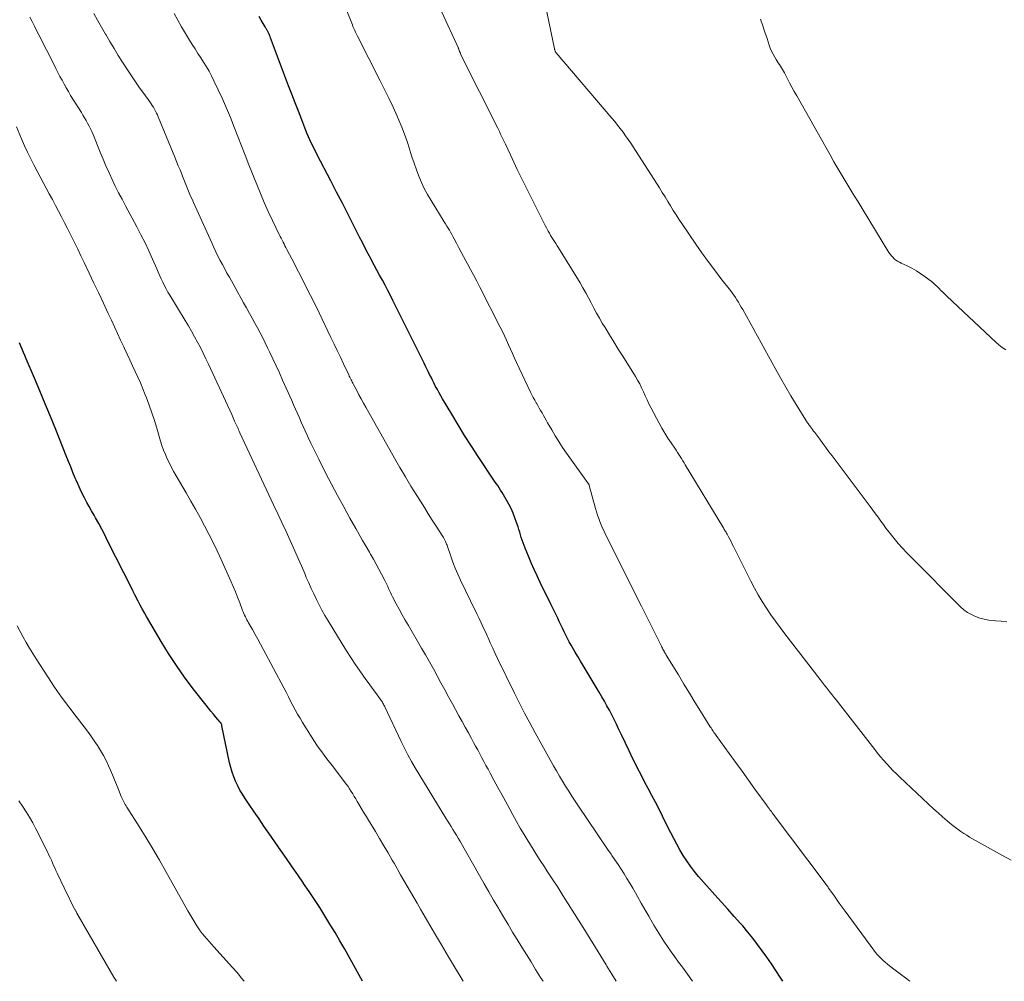
# Model space of a CAD drawing. Units: feet. Extents: x 1960000 to 1965042, y 550000 to 555000.
# Drawn here: x 1960558 to 1960681, y 550000 to 550120 of the extents above; entities that cross this region are included whole.
import ezdxf

# ---------------------------------------------------------------- set-up
doc = ezdxf.new("R2010")
doc.units = ezdxf.units.FT
doc.header["$LTSCALE"] = 100
doc.header["$MEASUREMENT"] = 0
doc.layers.add('CONTOUR INDEX', color=32, linetype='Continuous', lineweight=25)
doc.layers.add('CONTOUR INTERMEDIATE', color=40, linetype='Continuous', lineweight=15)

msp = doc.modelspace()

# ---------------------------------------------------------------- linework, layer by layer
at = {"layer": 'CONTOUR INDEX', "flags": 128}
for points, elevation in [([(1960653.63, 550000), (1960653.29, 550000.53), (1960652.75, 550001.36), (1960652.21, 550002.18), (1960651.65, 550003), (1960651.08, 550003.81), (1960650.5, 550004.61), (1960649.9, 550005.39), (1960649.27, 550006.15), (1960648.63, 550006.9), (1960648.35, 550007.21), (1960647.56, 550008.1), (1960646.76, 550008.99), (1960645.97, 550009.88), (1960645.17, 550010.78), (1960643.12, 550013.09), (1960642.6, 550013.72), (1960642.1, 550014.35), (1960641.64, 550015.02), (1960641.21, 550015.7), (1960640.8, 550016.4), (1960640.4, 550017.1), (1960640.02, 550017.82), (1960639.65, 550018.54), (1960639.06, 550019.75), (1960638.62, 550020.61), (1960638.19, 550021.47), (1960637.74, 550022.33), (1960637.29, 550023.18), (1960636.84, 550024.04), (1960636.39, 550024.89), (1960635.95, 550025.75), (1960635.51, 550026.61), (1960635.41, 550026.81), (1960634.93, 550027.77), (1960634.45, 550028.74), (1960633.99, 550029.71), (1960633.53, 550030.68), (1960633.15, 550031.49), (1960632.87, 550032.07), (1960632.59, 550032.66), (1960632.29, 550033.23), (1960631.99, 550033.81), (1960631.68, 550034.37), (1960631.37, 550034.94), (1960631.04, 550035.5), (1960630.71, 550036.06), (1960628.71, 550039.39), (1960628.38, 550039.95), (1960628.04, 550040.51), (1960627.72, 550041.07), (1960627.39, 550041.64), (1960627.21, 550041.95), (1960626.98, 550042.36), (1960626.76, 550042.78), (1960626.55, 550043.2), (1960626.34, 550043.62), (1960626.13, 550044.05), (1960625.93, 550044.46), (1960625.73, 550044.88), (1960625.54, 550045.3), (1960625.34, 550045.72), (1960625.14, 550046.14), (1960624.93, 550046.56), (1960624.73, 550046.98), (1960623.37, 550049.77), (1960622.99, 550050.58), (1960622.61, 550051.39), (1960622.25, 550052.21), (1960621.89, 550053.04), (1960621.47, 550054.04), (1960621.34, 550054.37), (1960621.22, 550054.7), (1960621.11, 550055.03), (1960621, 550055.37), (1960620.9, 550055.71), (1960620.8, 550056.05), (1960620.7, 550056.38), (1960620.59, 550056.72), (1960620.42, 550057.24), (1960620.21, 550057.83), (1960619.98, 550058.41), (1960619.72, 550058.98), (1960619.44, 550059.53), (1960619.12, 550060.12), (1960618.95, 550060.41), (1960618.78, 550060.71), (1960618.6, 550060.99), (1960618.42, 550061.28), (1960618.23, 550061.56), (1960618.05, 550061.84), (1960617.86, 550062.12), (1960617.67, 550062.4), (1960615.63, 550065.47), (1960614.77, 550066.77), (1960613.93, 550068.09), (1960613.11, 550069.41), (1960612.31, 550070.75), (1960611.17, 550072.67), (1960610.94, 550073.05), (1960610.73, 550073.44), (1960610.52, 550073.83), (1960610.31, 550074.22), (1960610.26, 550074.31), (1960610.09, 550074.66), (1960609.91, 550075.01), (1960609.74, 550075.36), (1960609.56, 550075.71), (1960609.39, 550076.07), (1960609.22, 550076.42), (1960609.05, 550076.77), (1960608.87, 550077.13), (1960604.98, 550084.94), (1960604.66, 550085.58), (1960604.33, 550086.21), (1960604, 550086.84), (1960603.66, 550087.47), (1960603.32, 550088.09), (1960602.98, 550088.72), (1960602.64, 550089.35), (1960602.3, 550089.98), (1960602.24, 550090.09), (1960601.88, 550090.78), (1960601.51, 550091.47), (1960601.16, 550092.17), (1960600.8, 550092.86), (1960600.09, 550094.27), (1960599.38, 550095.68), (1960598.67, 550097.07), (1960597.95, 550098.47), (1960597.22, 550099.86), (1960595.53, 550103.11), (1960595.34, 550103.48), (1960595.15, 550103.85), (1960594.96, 550104.23), (1960594.78, 550104.61), (1960594.61, 550104.98), (1960594.44, 550105.37), (1960594.28, 550105.75), (1960594.12, 550106.14), (1960593.59, 550107.48), (1960593.18, 550108.55), (1960592.77, 550109.61), (1960592.36, 550110.68), (1960591.95, 550111.74), (1960589.7, 550117.73), (1960589.64, 550117.88), (1960589.57, 550118.04), (1960589.51, 550118.19), (1960589.44, 550118.34), (1960589.37, 550118.49), (1960589.33, 550118.57), (1960589.29, 550118.64), (1960589.25, 550118.72), (1960589.21, 550118.79), (1960589.16, 550118.87), (1960589.12, 550118.94), (1960589.08, 550119.01), (1960589.03, 550119.09), (1960588.55, 550119.91), (1960588.26, 550120.39)], 1040), ([(1960601.18, 550000), (1960598.96, 550003.99), (1960598.36, 550005.05), (1960597.75, 550006.1), (1960597.12, 550007.14), (1960596.49, 550008.17), (1960595.84, 550009.19), (1960595.18, 550010.21), (1960594.51, 550011.22), (1960593.83, 550012.22), (1960593.8, 550012.26), (1960593.1, 550013.28), (1960592.39, 550014.3), (1960591.69, 550015.32), (1960590.98, 550016.34), (1960589.49, 550018.48), (1960588.88, 550019.37), (1960588.26, 550020.26), (1960587.65, 550021.15), (1960587.04, 550022.04), (1960586.52, 550022.82), (1960586.19, 550023.33), (1960585.88, 550023.86), (1960585.6, 550024.4), (1960585.34, 550024.95), (1960585.11, 550025.52), (1960584.91, 550026.09), (1960584.74, 550026.68), (1960584.59, 550027.27), (1960583.63, 550031.89), (1960583.61, 550031.95), (1960583.6, 550032.01), (1960583.58, 550032.07), (1960583.55, 550032.13), (1960583.53, 550032.19), (1960583.5, 550032.25), (1960583.46, 550032.3), (1960583.43, 550032.35), (1960582.88, 550032.97), (1960582.57, 550033.33), (1960582.26, 550033.7), (1960581.96, 550034.07), (1960581.66, 550034.44), (1960580.05, 550036.51), (1960578.98, 550037.94), (1960577.95, 550039.39), (1960576.97, 550040.89), (1960576.04, 550042.41), (1960574.21, 550045.52), (1960573.95, 550045.99), (1960573.68, 550046.46), (1960573.43, 550046.94), (1960573.18, 550047.42), (1960572.78, 550048.2), (1960572.73, 550048.29), (1960572.69, 550048.38), (1960572.64, 550048.47), (1960572.6, 550048.56), (1960572.55, 550048.65), (1960572.51, 550048.74), (1960572.46, 550048.82), (1960572.42, 550048.91), (1960569.37, 550054.97), (1960569, 550055.69), (1960568.63, 550056.4), (1960568.25, 550057.11), (1960567.86, 550057.81), (1960567.67, 550058.14), (1960567.37, 550058.68), (1960567.07, 550059.22), (1960566.78, 550059.76), (1960566.49, 550060.31), (1960566.2, 550060.86), (1960565.93, 550061.41), (1960565.68, 550061.98), (1960565.43, 550062.54), (1960565.33, 550062.79), (1960565.04, 550063.48), (1960564.76, 550064.18), (1960564.47, 550064.87), (1960564.19, 550065.57), (1960562.89, 550068.85), (1960562.24, 550070.46), (1960561.58, 550072.07), (1960560.91, 550073.67), (1960560.24, 550075.27), (1960559.21, 550077.67), (1960559.04, 550078.07), (1960558.87, 550078.47), (1960558.7, 550078.86), (1960558.52, 550079.26), (1960558.35, 550079.65)], 1020)]:
    msp.add_lwpolyline(points, dxfattribs=dict(at, elevation=elevation))
at = {"layer": 'CONTOUR INTERMEDIATE', "flags": 128}
for points, elevation in [([(1960669.5, 550000), (1960668.94, 550000.42), (1960668.31, 550000.9), (1960667.68, 550001.38), (1960666.97, 550001.92), (1960666.7, 550002.14), (1960666.43, 550002.37), (1960666.17, 550002.6), (1960665.91, 550002.84), (1960665.66, 550003.09), (1960665.43, 550003.34), (1960665.2, 550003.61), (1960664.99, 550003.89), (1960661.41, 550008.73), (1960661.05, 550009.23), (1960660.69, 550009.73), (1960660.34, 550010.23), (1960659.99, 550010.73), (1960659.36, 550011.63), (1960659.32, 550011.69), (1960659.29, 550011.74), (1960659.25, 550011.79), (1960659.21, 550011.85), (1960659.17, 550011.9), (1960659.14, 550011.95), (1960659.1, 550012.01), (1960659.06, 550012.06), (1960652.32, 550021.03), (1960652.26, 550021.11), (1960652.21, 550021.18), (1960652.15, 550021.25), (1960652.09, 550021.33), (1960652.03, 550021.41), (1960651.98, 550021.48), (1960651.93, 550021.55), (1960651.88, 550021.62), (1960651.83, 550021.69), (1960651.77, 550021.76), (1960651.72, 550021.83), (1960651.67, 550021.9), (1960650.16, 550023.99), (1960649.36, 550025.1), (1960648.55, 550026.22), (1960647.74, 550027.33), (1960646.94, 550028.44), (1960645.33, 550030.65), (1960645.23, 550030.79), (1960645.14, 550030.92), (1960645.04, 550031.06), (1960644.95, 550031.19), (1960644.86, 550031.33), (1960644.77, 550031.47), (1960644.68, 550031.61), (1960644.59, 550031.75), (1960643.37, 550033.72), (1960642.68, 550034.84), (1960641.99, 550035.97), (1960641.29, 550037.09), (1960640.61, 550038.22), (1960639.1, 550040.68), (1960639.07, 550040.74), (1960639.03, 550040.8), (1960638.99, 550040.87), (1960638.96, 550040.93), (1960638.92, 550040.99), (1960638.89, 550041.05), (1960638.85, 550041.11), (1960638.82, 550041.18), (1960638.75, 550041.31), (1960638.68, 550041.44), (1960638.61, 550041.57), (1960638.55, 550041.7), (1960638.48, 550041.83), (1960635.99, 550046.79), (1960635.18, 550048.42), (1960634.37, 550050.04), (1960633.56, 550051.66), (1960632.75, 550053.29), (1960631.52, 550055.76), (1960631.34, 550056.15), (1960631.15, 550056.55), (1960630.98, 550056.95), (1960630.82, 550057.35), (1960630.67, 550057.76), (1960630.52, 550058.17), (1960630.39, 550058.58), (1960630.27, 550059), (1960629.47, 550061.87), (1960629.45, 550061.93), (1960626.65, 550065.91), (1960626.16, 550066.62), (1960625.69, 550067.34), (1960625.24, 550068.07), (1960624.8, 550068.81), (1960624.29, 550069.69), (1960624.11, 550070), (1960623.94, 550070.31), (1960623.76, 550070.61), (1960623.59, 550070.92), (1960623.41, 550071.23), (1960623.24, 550071.53), (1960623.06, 550071.84), (1960622.88, 550072.14), (1960622.86, 550072.19), (1960622.67, 550072.51), (1960622.49, 550072.85), (1960622.32, 550073.18), (1960622.16, 550073.52), (1960620.42, 550077.21), (1960620.16, 550077.76), (1960619.91, 550078.31), (1960619.66, 550078.87), (1960619.41, 550079.42), (1960619.16, 550079.98), (1960618.9, 550080.53), (1960618.64, 550081.07), (1960618.36, 550081.62), (1960615.82, 550086.61), (1960615.44, 550087.34), (1960615.06, 550088.07), (1960614.67, 550088.8), (1960614.27, 550089.52), (1960614.08, 550089.88), (1960613.78, 550090.42), (1960613.48, 550090.97), (1960613.19, 550091.52), (1960612.9, 550092.08), (1960612.6, 550092.65), (1960612.46, 550092.92), (1960612.31, 550093.18), (1960612.17, 550093.45), (1960612.02, 550093.71), (1960611.86, 550093.97), (1960611.71, 550094.23), (1960611.55, 550094.49), (1960611.39, 550094.75), (1960609.73, 550097.41), (1960609.3, 550098.15), (1960608.89, 550098.9), (1960608.54, 550099.67), (1960608.21, 550100.46), (1960607.91, 550101.26), (1960607.62, 550102.07), (1960607.35, 550102.88), (1960607.09, 550103.69), (1960607.03, 550103.88), (1960606.74, 550104.79), (1960606.42, 550105.68), (1960606.08, 550106.57), (1960605.71, 550107.45), (1960605.49, 550107.95), (1960604.99, 550109.07), (1960604.48, 550110.18), (1960603.94, 550111.28), (1960603.39, 550112.37), (1960600.55, 550117.92), (1960600.46, 550118.09), (1960600.38, 550118.27), (1960600.3, 550118.44), (1960600.22, 550118.62), (1960600.14, 550118.79), (1960600.06, 550118.97), (1960599.99, 550119.15), (1960599.92, 550119.32), (1960597.01, 550126.57)], 1044), ([(1960682.14, 550015.11), (1960681.05, 550015.69), (1960678.05, 550017.34), (1960677.68, 550017.55), (1960677.31, 550017.77), (1960676.95, 550017.99), (1960676.59, 550018.22), (1960676.23, 550018.45), (1960675.88, 550018.69), (1960675.54, 550018.95), (1960675.2, 550019.2), (1960674.71, 550019.58), (1960674.14, 550020.04), (1960673.58, 550020.51), (1960673.03, 550021), (1960672.49, 550021.49), (1960668.24, 550025.47), (1960667.82, 550025.87), (1960667.4, 550026.28), (1960667, 550026.7), (1960666.61, 550027.13), (1960666.22, 550027.57), (1960665.84, 550028.01), (1960665.48, 550028.46), (1960665.11, 550028.91), (1960660.3, 550035.1), (1960660.05, 550035.42), (1960659.8, 550035.73), (1960659.56, 550036.05), (1960659.31, 550036.37), (1960659.06, 550036.69), (1960658.82, 550037.01), (1960658.57, 550037.33), (1960658.32, 550037.65), (1960653.88, 550043.35), (1960653.29, 550044.13), (1960652.71, 550044.92), (1960652.15, 550045.72), (1960651.6, 550046.54), (1960651.07, 550047.37), (1960650.57, 550048.21), (1960650.1, 550049.06), (1960649.64, 550049.94), (1960647.49, 550054.27), (1960647.34, 550054.56), (1960647.19, 550054.86), (1960647.03, 550055.15), (1960646.88, 550055.44), (1960646.68, 550055.8), (1960646.62, 550055.91), (1960646.56, 550056.02), (1960646.49, 550056.13), (1960646.42, 550056.24), (1960646.35, 550056.35), (1960646.28, 550056.46), (1960646.22, 550056.58), (1960646.15, 550056.69), (1960641.47, 550064.42), (1960641.31, 550064.69), (1960641.15, 550064.95), (1960640.99, 550065.21), (1960640.83, 550065.47), (1960640.66, 550065.73), (1960640.49, 550065.99), (1960640.32, 550066.25), (1960640.15, 550066.5), (1960639.69, 550067.18), (1960639.3, 550067.78), (1960638.92, 550068.38), (1960638.56, 550069), (1960638.21, 550069.63), (1960637.17, 550071.58), (1960636.93, 550072.07), (1960636.69, 550072.55), (1960636.46, 550073.05), (1960636.24, 550073.55), (1960636.02, 550074.04), (1960635.78, 550074.53), (1960635.52, 550075.01), (1960635.24, 550075.48), (1960633.67, 550078), (1960633.11, 550078.89), (1960632.56, 550079.78), (1960632.01, 550080.67), (1960631.46, 550081.57), (1960631.11, 550082.13), (1960630.74, 550082.75), (1960630.39, 550083.37), (1960630.05, 550084), (1960629.72, 550084.64), (1960629.39, 550085.28), (1960629.05, 550085.91), (1960628.7, 550086.53), (1960628.33, 550087.14), (1960625.64, 550091.52), (1960625.47, 550091.78), (1960625.31, 550092.04), (1960625.15, 550092.29), (1960624.98, 550092.55), (1960624.81, 550092.81), (1960624.65, 550093.07), (1960624.5, 550093.33), (1960624.35, 550093.6), (1960624.3, 550093.69), (1960624.13, 550094), (1960623.97, 550094.31), (1960623.81, 550094.63), (1960623.64, 550094.95), (1960621.4, 550099.46), (1960620.95, 550100.37), (1960620.5, 550101.28), (1960620.07, 550102.2), (1960619.64, 550103.12), (1960619.01, 550104.45), (1960618.9, 550104.7), (1960618.78, 550104.95), (1960618.66, 550105.21), (1960618.54, 550105.46), (1960618.42, 550105.71), (1960618.3, 550105.96), (1960618.18, 550106.21), (1960618.05, 550106.46), (1960613.51, 550115.53), (1960613.45, 550115.64), (1960613.4, 550115.76), (1960613.35, 550115.88), (1960613.3, 550116), (1960613.25, 550116.14), (1960613.23, 550116.19), (1960613.22, 550116.24), (1960613.2, 550116.29), (1960613.18, 550116.33), (1960613.16, 550116.38), (1960613.15, 550116.43), (1960613.13, 550116.48), (1960613.11, 550116.53), (1960609.05, 550125.38)], 1048), ([(1960681.62, 550044.85), (1960680.91, 550044.93), (1960680.2, 550044.99), (1960679.92, 550045.01), (1960679.35, 550045.07), (1960678.79, 550045.17), (1960678.24, 550045.32), (1960677.7, 550045.5), (1960677.19, 550045.75), (1960676.7, 550046.03), (1960676.25, 550046.36), (1960675.82, 550046.74), (1960669.7, 550052.86), (1960669.13, 550053.44), (1960668.58, 550054.04), (1960668.05, 550054.64), (1960667.53, 550055.26), (1960667.22, 550055.65), (1960666.87, 550056.09), (1960666.52, 550056.53), (1960666.19, 550056.98), (1960665.86, 550057.43), (1960665.53, 550057.89), (1960665.2, 550058.34), (1960664.87, 550058.8), (1960664.53, 550059.25), (1960659.79, 550065.57), (1960659.4, 550066.08), (1960659.02, 550066.6), (1960658.64, 550067.11), (1960658.26, 550067.63), (1960657.76, 550068.3), (1960657.63, 550068.48), (1960657.49, 550068.66), (1960657.36, 550068.85), (1960657.22, 550069.03), (1960657.09, 550069.19), (1960657.02, 550069.29), (1960656.94, 550069.39), (1960656.87, 550069.49), (1960656.79, 550069.59), (1960656.72, 550069.69), (1960656.65, 550069.8), (1960656.58, 550069.9), (1960656.51, 550070.01), (1960655.32, 550071.96), (1960654.66, 550073.04), (1960654.01, 550074.13), (1960653.38, 550075.23), (1960652.76, 550076.34), (1960648.64, 550083.81), (1960648.46, 550084.12), (1960648.29, 550084.42), (1960648.1, 550084.72), (1960647.92, 550085.02), (1960647.73, 550085.31), (1960647.53, 550085.61), (1960647.32, 550085.89), (1960647.11, 550086.17), (1960645.92, 550087.7), (1960645.11, 550088.75), (1960644.32, 550089.82), (1960643.55, 550090.89), (1960642.79, 550091.97), (1960641.04, 550094.54), (1960640.67, 550095.08), (1960640.31, 550095.63), (1960639.97, 550096.19), (1960639.62, 550096.75), (1960639.29, 550097.31), (1960638.94, 550097.87), (1960638.6, 550098.43), (1960638.25, 550098.98), (1960634.96, 550104.11), (1960634.66, 550104.58), (1960634.35, 550105.05), (1960634.02, 550105.5), (1960633.7, 550105.96), (1960633.36, 550106.4), (1960633.01, 550106.84), (1960632.66, 550107.28), (1960632.3, 550107.71), (1960625.35, 550115.83), (1960625.31, 550115.89), (1960625.27, 550115.95), (1960625.26, 550115.96), (1960625.25, 550115.98), (1960625.24, 550115.99), (1960625.23, 550116.01), (1960625.21, 550116.1), (1960625.19, 550116.16), (1960625.17, 550116.22), (1960625.16, 550116.28), (1960625.14, 550116.34), (1960623.53, 550124.22)], 1052), ([(1960632.86, 550000), (1960632.3, 550000.9), (1960631.69, 550001.89), (1960631.58, 550002.07), (1960630.92, 550003.14), (1960630.26, 550004.22), (1960629.59, 550005.29), (1960628.92, 550006.36), (1960626.86, 550009.66), (1960626.2, 550010.7), (1960625.54, 550011.74), (1960624.87, 550012.77), (1960624.19, 550013.8), (1960623.89, 550014.27), (1960623.37, 550015.07), (1960622.85, 550015.87), (1960622.35, 550016.68), (1960621.84, 550017.49), (1960621.35, 550018.3), (1960620.87, 550019.12), (1960620.4, 550019.95), (1960619.94, 550020.78), (1960619.56, 550021.47), (1960619.06, 550022.38), (1960618.56, 550023.29), (1960618.07, 550024.2), (1960617.57, 550025.11), (1960617.1, 550025.98), (1960616.85, 550026.46), (1960616.59, 550026.94), (1960616.33, 550027.42), (1960616.07, 550027.9), (1960615.82, 550028.38), (1960615.56, 550028.86), (1960615.3, 550029.34), (1960615.04, 550029.81), (1960614.78, 550030.29), (1960614.39, 550031), (1960614, 550031.71), (1960613.6, 550032.42), (1960613.21, 550033.14), (1960612.4, 550034.6), (1960611.92, 550035.48), (1960611.44, 550036.35), (1960610.96, 550037.23), (1960610.49, 550038.1), (1960610.02, 550038.98), (1960609.54, 550039.85), (1960609.05, 550040.72), (1960608.55, 550041.58), (1960606.91, 550044.39), (1960606.52, 550045.07), (1960606.14, 550045.74), (1960605.77, 550046.43), (1960605.4, 550047.11), (1960604.93, 550047.99), (1960604.8, 550048.24), (1960604.68, 550048.49), (1960604.55, 550048.74), (1960604.44, 550049), (1960604.32, 550049.25), (1960604.2, 550049.51), (1960604.08, 550049.76), (1960603.96, 550050.01), (1960603.56, 550050.78), (1960603.23, 550051.41), (1960602.9, 550052.04), (1960602.55, 550052.66), (1960602.19, 550053.28), (1960602.05, 550053.53), (1960601.62, 550054.26), (1960601.19, 550055), (1960600.77, 550055.75), (1960600.35, 550056.49), (1960599.61, 550057.8), (1960598.84, 550059.2), (1960598.07, 550060.61), (1960597.32, 550062.03), (1960596.58, 550063.45), (1960595.72, 550065.13), (1960595.38, 550065.8), (1960595.05, 550066.48), (1960594.72, 550067.16), (1960594.4, 550067.84), (1960594.27, 550068.14), (1960594.02, 550068.68), (1960593.78, 550069.22), (1960593.54, 550069.76), (1960593.3, 550070.3), (1960593.06, 550070.84), (1960592.82, 550071.38), (1960592.58, 550071.92), (1960592.34, 550072.46), (1960591.2, 550075.01), (1960590.8, 550075.9), (1960590.4, 550076.78), (1960589.99, 550077.67), (1960589.57, 550078.55), (1960589.33, 550079.05), (1960589.03, 550079.67), (1960588.72, 550080.29), (1960588.4, 550080.91), (1960588.08, 550081.52), (1960587.74, 550082.13), (1960587.41, 550082.74), (1960587.07, 550083.34), (1960586.74, 550083.95), (1960586.7, 550084.01), (1960586.34, 550084.65), (1960585.98, 550085.29), (1960585.62, 550085.93), (1960585.27, 550086.57), (1960584.56, 550087.84), (1960584.26, 550088.36), (1960583.98, 550088.89), (1960583.69, 550089.42), (1960583.41, 550089.95), (1960583.14, 550090.49), (1960582.87, 550091.03), (1960582.61, 550091.57), (1960582.36, 550092.12), (1960580.09, 550097.16), (1960579.91, 550097.57), (1960579.73, 550097.98), (1960579.56, 550098.39), (1960579.39, 550098.8), (1960579.22, 550099.22), (1960579.05, 550099.63), (1960578.88, 550100.05), (1960578.72, 550100.46), (1960578.62, 550100.69), (1960578.41, 550101.23), (1960578.19, 550101.76), (1960577.97, 550102.29), (1960577.76, 550102.82), (1960575.69, 550107.84), (1960575.58, 550108.09), (1960575.47, 550108.33), (1960575.35, 550108.57), (1960575.22, 550108.81), (1960575.08, 550109.05), (1960574.94, 550109.28), (1960574.79, 550109.5), (1960574.63, 550109.73), (1960573.88, 550110.75), (1960573.36, 550111.49), (1960572.84, 550112.23), (1960572.34, 550112.98), (1960571.84, 550113.74), (1960571.24, 550114.66), (1960570.7, 550115.52), (1960570.17, 550116.39), (1960569.65, 550117.26), (1960569.13, 550118.14), (1960569.11, 550118.18), (1960568.62, 550119.04), (1960568.12, 550119.91), (1960567.63, 550120.77)], 1032), ([(1960642.38, 550000), (1960641.11, 550001.75), (1960640.64, 550002.39), (1960640.18, 550003.04), (1960639.72, 550003.69), (1960639.26, 550004.34), (1960638.81, 550005), (1960638.38, 550005.67), (1960637.95, 550006.34), (1960637.54, 550007.02), (1960637.38, 550007.29), (1960636.9, 550008.11), (1960636.43, 550008.94), (1960635.96, 550009.76), (1960635.5, 550010.59), (1960635.24, 550011.04), (1960634.9, 550011.64), (1960634.55, 550012.23), (1960634.19, 550012.82), (1960633.83, 550013.41), (1960633.46, 550013.99), (1960633.08, 550014.57), (1960632.69, 550015.14), (1960632.3, 550015.71), (1960632.21, 550015.85), (1960631.76, 550016.49), (1960631.33, 550017.13), (1960630.89, 550017.78), (1960630.45, 550018.42), (1960628.14, 550021.86), (1960627.73, 550022.47), (1960627.32, 550023.09), (1960626.92, 550023.72), (1960626.53, 550024.34), (1960626.15, 550024.98), (1960625.77, 550025.61), (1960625.4, 550026.25), (1960625.03, 550026.89), (1960622.72, 550031.01), (1960622.05, 550032.23), (1960621.4, 550033.45), (1960620.77, 550034.69), (1960620.15, 550035.93), (1960618.04, 550040.28), (1960617.73, 550040.92), (1960617.43, 550041.57), (1960617.13, 550042.21), (1960616.85, 550042.86), (1960616.77, 550043.04), (1960616.52, 550043.6), (1960616.26, 550044.16), (1960616, 550044.72), (1960615.73, 550045.27), (1960615.45, 550045.83), (1960615.18, 550046.38), (1960614.91, 550046.93), (1960614.64, 550047.49), (1960613.41, 550050.06), (1960613.07, 550050.79), (1960612.75, 550051.53), (1960612.46, 550052.28), (1960612.19, 550053.04), (1960611.79, 550054.23), (1960611.73, 550054.4), (1960611.67, 550054.56), (1960611.6, 550054.73), (1960611.53, 550054.89), (1960611.46, 550055.05), (1960611.38, 550055.21), (1960611.29, 550055.36), (1960611.2, 550055.51), (1960610.39, 550056.77), (1960609.89, 550057.55), (1960609.39, 550058.33), (1960608.9, 550059.11), (1960608.4, 550059.89), (1960607.94, 550060.63), (1960607.23, 550061.78), (1960606.53, 550062.94), (1960605.84, 550064.11), (1960605.17, 550065.29), (1960601.6, 550071.62), (1960601.31, 550072.14), (1960601.02, 550072.66), (1960600.74, 550073.18), (1960600.46, 550073.71), (1960600.06, 550074.46), (1960599.98, 550074.61), (1960599.9, 550074.76), (1960599.83, 550074.91), (1960599.75, 550075.06), (1960599.68, 550075.22), (1960599.6, 550075.37), (1960599.53, 550075.52), (1960599.46, 550075.68), (1960598.82, 550077.03), (1960598.43, 550077.86), (1960598.03, 550078.69), (1960597.64, 550079.51), (1960597.24, 550080.34), (1960595.78, 550083.39), (1960595.51, 550083.94), (1960595.24, 550084.48), (1960594.97, 550085.03), (1960594.69, 550085.57), (1960593.19, 550088.5), (1960592.91, 550089.04), (1960592.63, 550089.59), (1960592.35, 550090.13), (1960592.07, 550090.68), (1960591.75, 550091.3), (1960591.62, 550091.54), (1960591.5, 550091.77), (1960591.38, 550092), (1960591.26, 550092.24), (1960591.14, 550092.47), (1960591.02, 550092.71), (1960590.9, 550092.94), (1960590.78, 550093.18), (1960589.94, 550094.92), (1960589.42, 550096.03), (1960588.91, 550097.15), (1960588.43, 550098.28), (1960587.97, 550099.42), (1960587, 550101.88), (1960586.54, 550103.06), (1960586.08, 550104.23), (1960585.62, 550105.41), (1960585.17, 550106.59), (1960584.7, 550107.77), (1960584.22, 550108.93), (1960583.71, 550110.09), (1960583.18, 550111.23), (1960582.63, 550112.37), (1960582.34, 550112.96), (1960582.03, 550113.54), (1960581.7, 550114.1), (1960581.35, 550114.66), (1960580.99, 550115.22), (1960580.64, 550115.77), (1960580.29, 550116.33), (1960579.93, 550116.88), (1960579.6, 550117.41), (1960579.09, 550118.24), (1960578.6, 550119.07), (1960578.12, 550119.91), (1960577.65, 550120.76)], 1036), ([(1960623.71, 550000), (1960623.4, 550000.48), (1960622.78, 550001.48), (1960622.21, 550002.41), (1960621.63, 550003.34), (1960621.06, 550004.27), (1960620.48, 550005.21), (1960619.92, 550006.15), (1960619.35, 550007.09), (1960618.79, 550008.03), (1960618.23, 550008.97), (1960618.14, 550009.11), (1960617.54, 550010.13), (1960616.95, 550011.15), (1960616.36, 550012.17), (1960615.77, 550013.2), (1960613.32, 550017.51), (1960613.11, 550017.87), (1960612.9, 550018.23), (1960612.68, 550018.59), (1960612.46, 550018.95), (1960612.24, 550019.3), (1960612.02, 550019.66), (1960611.8, 550020.02), (1960611.59, 550020.37), (1960607.77, 550026.62), (1960607.3, 550027.44), (1960606.84, 550028.26), (1960606.4, 550029.09), (1960605.99, 550029.94), (1960603.97, 550034.24), (1960603.91, 550034.36), (1960603.85, 550034.47), (1960603.79, 550034.59), (1960603.73, 550034.71), (1960603.66, 550034.83), (1960603.59, 550034.94), (1960603.52, 550035.05), (1960603.44, 550035.16), (1960602.8, 550036.02), (1960602.4, 550036.56), (1960602, 550037.1), (1960601.61, 550037.65), (1960601.23, 550038.2), (1960600.85, 550038.74), (1960600.28, 550039.57), (1960599.73, 550040.41), (1960599.19, 550041.25), (1960598.65, 550042.1), (1960596.88, 550044.99), (1960596.49, 550045.64), (1960596.12, 550046.3), (1960595.76, 550046.97), (1960595.42, 550047.65), (1960595.09, 550048.33), (1960594.77, 550049.02), (1960594.46, 550049.71), (1960594.16, 550050.4), (1960593.96, 550050.89), (1960593.55, 550051.84), (1960593.15, 550052.77), (1960592.73, 550053.71), (1960592.31, 550054.64), (1960592.14, 550055.01), (1960591.63, 550056.12), (1960591.12, 550057.23), (1960590.6, 550058.34), (1960590.08, 550059.45), (1960585.87, 550068.45), (1960585.79, 550068.62), (1960585.71, 550068.79), (1960585.64, 550068.96), (1960585.56, 550069.13), (1960585.48, 550069.3), (1960585.4, 550069.48), (1960585.33, 550069.65), (1960585.25, 550069.82), (1960585.22, 550069.89), (1960585.13, 550070.1), (1960585.03, 550070.3), (1960584.94, 550070.51), (1960584.85, 550070.71), (1960581.96, 550076.98), (1960581.63, 550077.68), (1960581.29, 550078.38), (1960580.94, 550079.07), (1960580.58, 550079.76), (1960580.21, 550080.43), (1960579.83, 550081.11), (1960579.44, 550081.78), (1960579.04, 550082.44), (1960577.13, 550085.59), (1960576.9, 550085.98), (1960576.67, 550086.39), (1960576.46, 550086.79), (1960576.26, 550087.21), (1960576.06, 550087.63), (1960575.87, 550088.04), (1960575.68, 550088.46), (1960575.5, 550088.89), (1960574.97, 550090.09), (1960574.51, 550091.12), (1960574.04, 550092.13), (1960573.53, 550093.13), (1960573.01, 550094.12), (1960571.59, 550096.75), (1960571.16, 550097.57), (1960570.73, 550098.39), (1960570.32, 550099.22), (1960569.93, 550100.05), (1960569.54, 550100.89), (1960569.16, 550101.74), (1960568.8, 550102.59), (1960568.45, 550103.44), (1960567.54, 550105.66), (1960567.39, 550106.02), (1960567.23, 550106.37), (1960567.05, 550106.71), (1960566.87, 550107.05), (1960566.68, 550107.39), (1960566.49, 550107.72), (1960566.29, 550108.06), (1960566.09, 550108.39), (1960564.75, 550110.54), (1960564.47, 550111.01), (1960564.2, 550111.48), (1960563.93, 550111.95), (1960563.68, 550112.43), (1960563.42, 550112.91), (1960563.17, 550113.39), (1960562.92, 550113.87), (1960562.68, 550114.36), (1960560.78, 550118.09), (1960560.5, 550118.64), (1960560.22, 550119.19), (1960559.94, 550119.74), (1960559.66, 550120.29)], 1028), ([(1960681.47, 550078.79), (1960681.16, 550079), (1960680.85, 550079.22), (1960680.57, 550079.45), (1960680.29, 550079.7), (1960674.1, 550085.5), (1960673.85, 550085.73), (1960673.61, 550085.97), (1960673.38, 550086.2), (1960673.14, 550086.44), (1960672.9, 550086.68), (1960672.66, 550086.91), (1960672.41, 550087.13), (1960672.15, 550087.34), (1960671.41, 550087.9), (1960670.88, 550088.29), (1960670.32, 550088.65), (1960669.75, 550088.97), (1960669.16, 550089.26), (1960668.42, 550089.6), (1960668.19, 550089.72), (1960667.97, 550089.85), (1960667.76, 550089.99), (1960667.55, 550090.16), (1960667.37, 550090.33), (1960667.19, 550090.52), (1960667.03, 550090.73), (1960666.89, 550090.94), (1960663.54, 550096.41), (1960663.03, 550097.24), (1960662.52, 550098.07), (1960662.01, 550098.91), (1960661.51, 550099.74), (1960661.01, 550100.57), (1960660.51, 550101.41), (1960660.02, 550102.26), (1960659.54, 550103.1), (1960655.37, 550110.48), (1960655.07, 550111.03), (1960654.77, 550111.57), (1960654.48, 550112.12), (1960654.19, 550112.67), (1960653.85, 550113.34), (1960653.73, 550113.56), (1960653.61, 550113.77), (1960653.48, 550113.98), (1960653.35, 550114.2), (1960653.21, 550114.4), (1960653.08, 550114.61), (1960652.94, 550114.82), (1960652.81, 550115.03), (1960652.63, 550115.32), (1960652.43, 550115.68), (1960652.24, 550116.05), (1960652.08, 550116.43), (1960651.94, 550116.82), (1960651.68, 550117.63), (1960651.41, 550118.43), (1960651.14, 550119.23), (1960650.85, 550120.03)], 1056), ([(1960613.74, 550000), (1960613.36, 550000.63), (1960612.77, 550001.61), (1960611.9, 550003.07), (1960611.03, 550004.54), (1960610.16, 550006.01), (1960609.3, 550007.49), (1960608.42, 550009.01), (1960608.01, 550009.73), (1960607.59, 550010.44), (1960607.18, 550011.16), (1960606.77, 550011.87), (1960606.35, 550012.59), (1960605.94, 550013.3), (1960605.53, 550014.01), (1960605.12, 550014.73), (1960604.9, 550015.11), (1960604.38, 550016.01), (1960603.85, 550016.91), (1960603.32, 550017.81), (1960602.78, 550018.7), (1960601.91, 550020.12), (1960601.62, 550020.61), (1960601.32, 550021.11), (1960601.03, 550021.6), (1960600.74, 550022.09), (1960600.52, 550022.45), (1960600.34, 550022.76), (1960600.15, 550023.07), (1960599.96, 550023.39), (1960599.77, 550023.7), (1960599.57, 550024), (1960599.37, 550024.3), (1960599.16, 550024.6), (1960598.94, 550024.89), (1960597.38, 550026.93), (1960597.06, 550027.35), (1960596.73, 550027.77), (1960596.41, 550028.2), (1960596.09, 550028.62), (1960595.77, 550029.05), (1960595.46, 550029.48), (1960595.17, 550029.93), (1960594.88, 550030.38), (1960593.7, 550032.3), (1960593.38, 550032.82), (1960593.08, 550033.35), (1960592.78, 550033.89), (1960592.49, 550034.43), (1960592.21, 550034.97), (1960591.93, 550035.51), (1960591.65, 550036.06), (1960591.36, 550036.6), (1960588.79, 550041.44), (1960588.46, 550042.06), (1960588.12, 550042.67), (1960587.78, 550043.28), (1960587.44, 550043.89), (1960586.96, 550044.72), (1960586.85, 550044.91), (1960586.75, 550045.1), (1960586.65, 550045.29), (1960586.56, 550045.49), (1960586.47, 550045.68), (1960586.38, 550045.88), (1960586.3, 550046.08), (1960586.22, 550046.28), (1960585.85, 550047.24), (1960585.59, 550047.92), (1960585.31, 550048.59), (1960585.03, 550049.26), (1960584.73, 550049.93), (1960583.52, 550052.63), (1960583.03, 550053.7), (1960582.52, 550054.75), (1960582, 550055.8), (1960581.46, 550056.84), (1960580.91, 550057.88), (1960580.35, 550058.91), (1960579.77, 550059.92), (1960579.18, 550060.94), (1960577.92, 550063.06), (1960577.62, 550063.58), (1960577.34, 550064.11), (1960577.07, 550064.64), (1960576.81, 550065.18), (1960576.57, 550065.73), (1960576.35, 550066.28), (1960576.15, 550066.84), (1960575.97, 550067.41), (1960575.5, 550069.02), (1960575.2, 550069.98), (1960574.89, 550070.93), (1960574.56, 550071.87), (1960574.21, 550072.8), (1960574.05, 550073.19), (1960573.76, 550073.93), (1960573.45, 550074.66), (1960573.13, 550075.38), (1960572.8, 550076.09), (1960572.46, 550076.81), (1960572.12, 550077.53), (1960571.79, 550078.24), (1960571.47, 550078.96), (1960571.37, 550079.18), (1960570.99, 550080.01), (1960570.61, 550080.83), (1960570.23, 550081.66), (1960569.85, 550082.48), (1960569.44, 550083.34), (1960568.85, 550084.59), (1960568.25, 550085.84), (1960567.66, 550087.1), (1960567.07, 550088.35), (1960566.44, 550089.67), (1960566.04, 550090.51), (1960565.63, 550091.34), (1960565.23, 550092.17), (1960564.82, 550093), (1960564.72, 550093.19), (1960564.35, 550093.92), (1960563.98, 550094.65), (1960563.61, 550095.37), (1960563.23, 550096.09), (1960562.85, 550096.81), (1960562.47, 550097.53), (1960562.08, 550098.25), (1960561.7, 550098.97), (1960560.21, 550101.78), (1960559.79, 550102.6), (1960559.38, 550103.43), (1960558.99, 550104.26), (1960558.62, 550105.11), (1960557.98, 550106.63)], 1024), ([(1960586.4, 550000), (1960586.08, 550000.41), (1960585.53, 550001.08), (1960584.96, 550001.73), (1960582.61, 550004.29), (1960582.31, 550004.62), (1960582.02, 550004.95), (1960581.73, 550005.28), (1960581.44, 550005.62), (1960581.16, 550005.96), (1960580.9, 550006.31), (1960580.65, 550006.67), (1960580.41, 550007.04), (1960580.36, 550007.12), (1960580.11, 550007.54), (1960579.86, 550007.96), (1960579.62, 550008.39), (1960579.38, 550008.81), (1960576.65, 550013.71), (1960575.85, 550015.13), (1960575.02, 550016.53), (1960574.18, 550017.92), (1960573.31, 550019.3), (1960571.76, 550021.72), (1960571.66, 550021.88), (1960571.56, 550022.04), (1960571.47, 550022.21), (1960571.38, 550022.38), (1960571.29, 550022.54), (1960571.21, 550022.72), (1960571.14, 550022.89), (1960571.06, 550023.06), (1960570.72, 550023.93), (1960570.48, 550024.54), (1960570.23, 550025.15), (1960569.97, 550025.75), (1960569.71, 550026.36), (1960569.47, 550026.9), (1960569.17, 550027.55), (1960568.84, 550028.19), (1960568.48, 550028.81), (1960568.1, 550029.43), (1960567.7, 550030.02), (1960567.28, 550030.62), (1960566.85, 550031.2), (1960566.42, 550031.77), (1960565.43, 550033.02), (1960564.51, 550034.23), (1960563.61, 550035.45), (1960562.74, 550036.7), (1960561.9, 550037.97), (1960560.44, 550040.23), (1960560.02, 550040.9), (1960559.6, 550041.58), (1960559.21, 550042.26), (1960558.82, 550042.95), (1960558.45, 550043.65), (1960558.09, 550044.35)], 1016), ([(1960570.47, 550000), (1960570.16, 550000.53), (1960565.53, 550008.51), (1960565.5, 550008.58), (1960565.46, 550008.64), (1960565.42, 550008.71), (1960565.39, 550008.77), (1960565.35, 550008.84), (1960565.32, 550008.9), (1960565.28, 550008.97), (1960565.25, 550009.03), (1960565, 550009.5), (1960564.85, 550009.8), (1960564.7, 550010.1), (1960564.55, 550010.41), (1960564.4, 550010.71), (1960563.07, 550013.5), (1960562.92, 550013.82), (1960562.78, 550014.14), (1960562.63, 550014.46), (1960562.49, 550014.79), (1960562.34, 550015.11), (1960562.19, 550015.43), (1960562.04, 550015.75), (1960561.89, 550016.06), (1960560.39, 550019.03), (1960560.01, 550019.76), (1960559.61, 550020.47), (1960559.19, 550021.16), (1960558.75, 550021.85), (1960558.3, 550022.53)], 1012)]:
    msp.add_lwpolyline(points, dxfattribs=dict(at, elevation=elevation))

doc.saveas('drawing.dxf')
